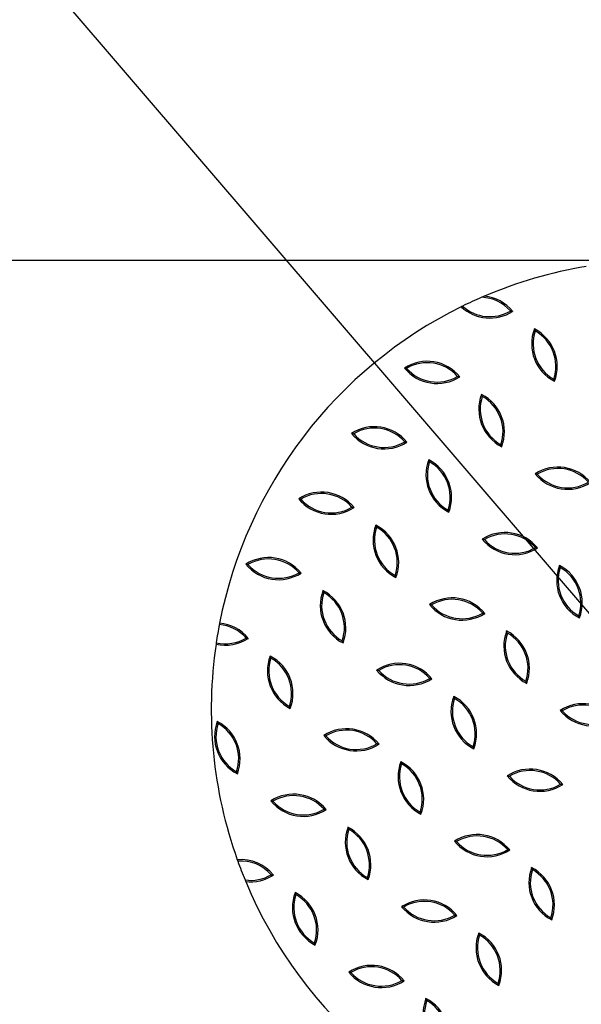
# Model space of a CAD drawing. Units: inches. Extents: x 2 to 8492, y -35 to 7965.
# Drawn here: x 5621 to 5821, y 5108 to 5459 of the extents above; entities that cross this region are included whole.
import ezdxf

# ---------------------------------------------------------------- set-up
doc = ezdxf.new("R2010")
doc.units = ezdxf.units.IN
doc.header["$MEASUREMENT"] = 0
doc.layers.add('dim', color=7, linetype='Continuous', lineweight=13)
doc.layers.add('Motion Dist.', color=130, linetype='Continuous', lineweight=25)
doc.layers.add('Model Line', color=7, linetype='Continuous')
doc.styles.get("Standard").update_dxf_attribs({"font": 'arial.ttf'})
doc.dimstyles.new('nika', dxfattribs={"dimtxt": 60, "dimasz": 20, "dimexe": 20, "dimexo": 40, "dimgap": 10, "dimtad": 0, "dimdec": 0, "dimlfac": 0.1, "dimtxsty": 'Standard', "dimblk": 'OBLIQUE', "dimcen": 5, "dimdle": 10, "dimclrd": 256, "dimclre": 256, "dimclrt": 256, "dimadec": 0, "dimazin": 0, "dimtfac": 1, "dimtdec": 0, "dimtmove": 0, "dimatfit": 3, "dimldrblk": 'OBLIQUE', "dimfxl": 1, "dimarcsym": 0})

# ---------------------------------------------------------------- blocks, each defined once
blk = doc.blocks.new('_Oblique')
at = {"color": 0, "linetype": 'ByBlock', "lineweight": -2}
blk.add_line((-0.5, -0.5), (0.5, 0.5), dxfattribs=at)
blk = doc.blocks.new('*D15')
at = {"layer": 'Model Line', "lineweight": -2, "transparency": 16777216}
for p, q in [((4788.47, 5413.25), (4788.47, 5556.72)), ((6651.47, 5413.25), (6651.47, 5556.72)), ((4778.47, 5536.72), (5646.61, 5536.72)), ((6661.47, 5536.72), (5793.32, 5536.72))]:
    blk.add_line(p, q, dxfattribs=at)
at = {"layer": 'Model Line', "lineweight": -2, "transparency": 16777216, "xscale": 20, "yscale": 20, "zscale": 20, "rotation": 180}
blk.add_blockref('_Oblique', (4788.47, 5536.72), dxfattribs=at)
at = {"layer": 'Model Line', "lineweight": -2, "transparency": 16777216, "xscale": 20, "yscale": 20, "zscale": 20}
blk.add_blockref('_Oblique', (6651.47, 5536.72), dxfattribs=at)
at = {"layer": 'Model Line', "transparency": 16777216, "insert": (5719.97, 5536.72), "char_height": 60, "attachment_point": 5}
blk.add_mtext('190', dxfattribs=at)
blk = doc.blocks.new('*D16')
at = {"linetype": 'Continuous', "lineweight": -2, "transparency": 16777216}
for p in [(4725.1, 6528.31), (5853.03, 5213.37)]:
    blk.add_line(p, (4876.42, 6351.9), dxfattribs=at)
at = {"lineweight": -2, "transparency": 16777216, "xscale": 20, "yscale": 20, "zscale": 20, "rotation": 310.6224377441123}
blk.add_blockref('_Oblique', (4876.42, 6351.9), dxfattribs=at)
at = {"transparency": 16777216, "insert": (4656.81, 6607.92), "char_height": 60, "attachment_point": 5, "rotation": 310.6224}
blk.add_mtext('R150', dxfattribs=at)

msp = doc.modelspace()

# ---------------------------------------------------------------- linework, layer by layer
for centre, radius, start, end in [((5848.98, 5213.25), 160, 99.4219, 112.9911), ((5848.98, 5213.25), 160, 113.3796, 116.0789), ((5784.89, 5345.63), 14.5, 41.4908, 87.625), ((5784.89, 5345.63), 15, 39.2315, 83.8843), ((5848.98, 5213.25), 160, 116.2711, 168.948), ((5788.37, 5367.71), 15, 227.1114, 302.8522), ((5788.37, 5367.71), 14.5, 227.8692, 300.5929), ((5818.31, 5343.51), 15, 159.2315, 242.8522), ((5818.31, 5343.51), 14.5, 161.4908, 240.5929), ((5797.44, 5335.48), 15, 339.2315, 62.8522), ((5797.44, 5335.48), 14.5, 341.4908, 60.5929), ((5766.03, 5322.3), 15, 39.2315, 122.8522), ((5769.51, 5344.39), 15, 219.2315, 302.8522), ((5766.03, 5322.3), 14.5, 41.4908, 120.5929), ((5769.51, 5344.39), 14.5, 221.4908, 300.5929), ((5799.45, 5320.18), 15, 159.2315, 242.8522), ((5799.45, 5320.18), 14.5, 161.4908, 240.5929), ((5778.58, 5312.15), 15, 339.2315, 62.8522), ((5778.58, 5312.15), 14.5, 341.4908, 60.5929), ((5747.17, 5298.97), 15, 39.2315, 122.8522), ((5747.17, 5298.97), 14.5, 41.4908, 120.5929), ((5750.65, 5321.06), 15, 219.2315, 302.8522), ((5750.65, 5321.06), 14.5, 221.4908, 300.5929), ((5780.59, 5296.85), 15, 159.2315, 242.8522), ((5759.72, 5288.82), 15, 339.2315, 62.8522), ((5780.59, 5296.85), 14.5, 161.4908, 240.5929), ((5759.72, 5288.82), 14.5, 341.4908, 60.5929), ((5812.68, 5284.57), 15, 39.2315, 122.8522), ((5812.68, 5284.57), 14.5, 41.4908, 120.5929), ((5816.17, 5306.66), 15, 219.2315, 302.8522), ((5816.17, 5306.66), 14.5, 221.4908, 300.5929), ((5728.3, 5275.64), 15, 39.2315, 122.8522), ((5731.78, 5297.73), 15, 219.2315, 302.8522), ((5728.3, 5275.64), 14.5, 41.4908, 120.5929), ((5731.78, 5297.73), 14.5, 221.4908, 300.5929), ((5761.72, 5273.52), 15, 159.2315, 242.8522), ((5761.72, 5273.52), 14.5, 161.4908, 240.5929), ((5740.85, 5265.49), 15, 339.2315, 62.8522), ((5740.85, 5265.49), 14.5, 341.4908, 60.5929), ((5793.82, 5261.24), 15, 39.2315, 122.8522), ((5793.82, 5261.24), 14.5, 41.4908, 120.5929), ((5797.3, 5283.33), 15, 219.2315, 302.8522), ((5797.3, 5283.33), 14.5, 221.4908, 300.5929), ((5709.44, 5252.31), 15, 39.2315, 122.8522), ((5712.92, 5274.4), 15, 219.2315, 302.8522), ((5709.44, 5252.31), 14.5, 41.4908, 120.5929), ((5712.92, 5274.4), 14.5, 221.4908, 300.5929), ((5827.24, 5259.13), 15, 159.2315, 242.8522), ((5827.24, 5259.13), 14.5, 161.4908, 240.5929), ((5806.37, 5251.1), 15, 339.2315, 62.8522), ((5806.37, 5251.1), 14.5, 341.4908, 60.5929), ((5742.86, 5250.19), 15, 159.2315, 242.8522), ((5742.86, 5250.19), 14.5, 161.4908, 240.5929), ((5721.99, 5242.17), 15, 339.2315, 62.8522), ((5721.99, 5242.17), 14.5, 341.4908, 60.5929), ((5774.96, 5237.92), 15, 39.2315, 122.8522), ((5778.44, 5260), 15, 219.2315, 302.8522), ((5774.96, 5237.92), 14.5, 41.4908, 120.5929), ((5778.44, 5260), 14.5, 221.4908, 300.5929), ((5848.98, 5213.25), 160, 169.1279, 171.4795), ((5690.58, 5228.99), 14.5, 41.4908, 84.9477), ((5690.58, 5228.99), 15, 39.2315, 84.75), ((5808.38, 5235.8), 15, 159.2315, 242.8522), ((5808.38, 5235.8), 14.5, 161.4908, 240.5929), ((5787.51, 5227.77), 15, 339.2315, 62.8522), ((5787.51, 5227.77), 14.5, 341.4908, 60.5929), ((5848.98, 5213.25), 160, 171.6592, 199.6099), ((5694.06, 5251.07), 15, 256.9602, 302.8522), ((5694.06, 5251.07), 14.5, 256.8009, 300.5929), ((5724, 5226.87), 15, 159.2315, 242.8522), ((5703.13, 5218.84), 15, 339.2315, 62.8522), ((5724, 5226.87), 14.5, 161.4908, 240.5929), ((5703.13, 5218.84), 14.5, 341.4908, 60.5929), ((5756.1, 5214.59), 15, 39.2315, 122.8522), ((5756.1, 5214.59), 14.5, 41.4908, 120.5929), ((5759.58, 5236.68), 15, 219.2315, 302.8522), ((5759.58, 5236.68), 14.5, 221.4908, 300.5929), ((5789.52, 5212.47), 15, 159.2315, 242.8522), ((5768.65, 5204.44), 15, 339.2315, 62.8522), ((5789.52, 5212.47), 14.5, 161.4908, 240.5929), ((5768.65, 5204.44), 14.5, 341.4908, 60.5929), ((5821.62, 5200.19), 15, 39.2315, 122.8522), ((5821.62, 5200.19), 14.5, 41.4908, 120.5929), ((5825.1, 5222.28), 15, 219.2315, 302.8522), ((5825.1, 5222.28), 14.5, 221.4908, 300.5929), ((5705.14, 5203.54), 15, 159.2315, 242.8522), ((5705.14, 5203.54), 14.5, 161.4908, 240.5929), ((5684.27, 5195.51), 15, 339.2315, 62.8522), ((5684.27, 5195.51), 14.5, 341.4908, 60.5929), ((5737.23, 5191.26), 15, 39.2315, 122.8522), ((5740.72, 5213.35), 15, 219.2315, 302.8522), ((5737.23, 5191.26), 14.5, 41.4908, 120.5929), ((5740.72, 5213.35), 14.5, 221.4908, 300.5929), ((5770.65, 5189.14), 15, 159.2315, 242.8522), ((5770.65, 5189.14), 14.5, 161.4908, 240.5929), ((5749.78, 5181.11), 15, 339.2315, 62.8522), ((5749.78, 5181.11), 14.5, 341.4908, 60.5929), ((5802.75, 5176.86), 15, 39.2315, 122.8522), ((5802.75, 5176.86), 14.5, 41.4908, 120.5929), ((5806.23, 5198.95), 15, 219.2315, 302.8522), ((5806.23, 5198.95), 14.5, 221.4908, 300.5929), ((5718.37, 5167.93), 15, 39.2315, 122.8522), ((5721.85, 5190.02), 15, 219.2315, 302.8522), ((5718.37, 5167.93), 14.5, 41.4908, 120.5929), ((5721.85, 5190.02), 14.5, 221.4908, 300.5929), ((5751.79, 5165.81), 15, 159.2315, 242.8522), ((5751.79, 5165.81), 14.5, 161.4908, 240.5929), ((5730.92, 5157.78), 15, 339.2315, 62.8522), ((5730.92, 5157.78), 14.5, 341.4908, 60.5929), ((5783.89, 5153.54), 15, 39.2315, 122.8522), ((5787.37, 5175.62), 15, 219.2315, 302.8522), ((5783.89, 5153.54), 14.5, 41.4908, 120.5929), ((5787.37, 5175.62), 14.5, 221.4908, 300.5929), ((5699.51, 5144.6), 15, 39.2315, 94.7649), ((5699.51, 5144.6), 14.5, 41.4908, 94.2372), ((5848.98, 5213.25), 160, 199.7954, 202.3826), ((5817.31, 5151.42), 15, 159.2315, 242.8522), ((5817.31, 5151.42), 14.5, 161.4908, 240.5929), ((5796.44, 5143.39), 15, 339.2315, 62.8522), ((5796.44, 5143.39), 14.5, 341.4908, 60.5929), ((5702.99, 5166.69), 14.5, 262.256, 300.5929), ((5702.99, 5166.69), 15, 263.3627, 302.8522), ((5848.98, 5213.25), 160, 202.5887, 257.8207), ((5732.93, 5142.48), 15, 159.2315, 242.8522), ((5712.06, 5134.46), 15, 339.2315, 62.8522), ((5732.93, 5142.48), 14.5, 161.4908, 240.5929), ((5712.06, 5134.46), 14.5, 341.4908, 60.5929), ((5765.03, 5130.21), 15, 39.2315, 122.8522), ((5765.03, 5130.21), 14.5, 41.4908, 120.5929), ((5768.51, 5152.29), 15, 219.2315, 302.8522), ((5768.51, 5152.29), 14.5, 221.4908, 300.5929), ((5798.45, 5128.09), 15, 159.2315, 242.8522), ((5798.45, 5128.09), 14.5, 161.4908, 240.5929), ((5777.58, 5120.06), 15, 339.2315, 62.8522), ((5777.58, 5120.06), 14.5, 341.4908, 60.5929), ((5746.17, 5106.88), 15, 39.2315, 122.8522), ((5749.65, 5128.97), 15, 219.2315, 302.8522), ((5746.17, 5106.88), 14.5, 41.4908, 120.5929), ((5749.65, 5128.97), 14.5, 221.4908, 300.5929), ((5779.59, 5104.76), 15, 159.2315, 242.8522), ((5779.59, 5104.76), 14.5, 161.4908, 240.5929), ((5758.72, 5096.73), 15, 339.2315, 62.8522), ((5758.72, 5096.73), 14.5, 341.4908, 60.5929)]:
    msp.add_arc(centre, radius, start, end)
for points, knots in [([(5786.49, 5360.54), (5786.49, 5360.54), (5786.49, 5360.54), (5786.46, 5360.53), (5786.39, 5360.5), (5786.2, 5360.42), (5785.89, 5360.29), (5785.63, 5360.17), (5785.49, 5360.11)], [0, 0, 0, 0, 0.028225, 0.092513, 0.186186, 0.340892, 0.642142, 1, 1, 1, 1]), ([(5778.65, 5356.96), (5778.6, 5356.94), (5778.49, 5356.88), (5778.34, 5356.81), (5778.23, 5356.75), (5778.17, 5356.73), (5778.17, 5356.72), (5778.16, 5356.72)], [0, 0, 0, 0, 0.200692, 0.439298, 0.667186, 0.879391, 1, 1, 1, 1]), ([(5795.75, 5355.23), (5795.75, 5355.23), (5795.85, 5355.22), (5796.03, 5355.19), (5796.27, 5355.15), (5796.41, 5355.13), (5796.49, 5355.12), (5796.5, 5355.11), (5796.51, 5355.11)], [0, 0, 0, 0, 0.004511, 0.286384, 0.560126, 0.745052, 0.872162, 1, 1, 1, 1]), ([(5804.56, 5348.11), (5804.56, 5348.11), (5804.53, 5348.2), (5804.46, 5348.38), (5804.37, 5348.59), (5804.32, 5348.74), (5804.29, 5348.81), (5804.29, 5348.82), (5804.29, 5348.83)], [0, 0, 0, 0, 0.004456, 0.286382, 0.560098, 0.745049, 0.87216, 1, 1, 1, 1]), ([(5757.89, 5334.9), (5757.9, 5334.9), (5757.91, 5334.9), (5757.99, 5334.88), (5758.13, 5334.86), (5758.37, 5334.82), (5758.55, 5334.8), (5758.65, 5334.78), (5758.65, 5334.78)], [0, 0, 0, 0, 0.127836, 0.254947, 0.439881, 0.713615, 0.995489, 1, 1, 1, 1]), ([(5776.89, 5331.9), (5776.89, 5331.9), (5776.99, 5331.89), (5777.17, 5331.86), (5777.4, 5331.82), (5777.55, 5331.8), (5777.63, 5331.79), (5777.64, 5331.79), (5777.65, 5331.78)], [0, 0, 0, 0, 0.004511, 0.286385, 0.560119, 0.745053, 0.872164, 1, 1, 1, 1]), ([(5811.47, 5330.16), (5811.46, 5330.16), (5811.46, 5330.17), (5811.43, 5330.25), (5811.38, 5330.39), (5811.29, 5330.61), (5811.23, 5330.78), (5811.19, 5330.87), (5811.19, 5330.87)], [0, 0, 0, 0, 0.12785, 0.254951, 0.439864, 0.713624, 0.995478, 1, 1, 1, 1]), ([(5785.7, 5324.78), (5785.7, 5324.78), (5785.66, 5324.87), (5785.6, 5325.05), (5785.51, 5325.27), (5785.46, 5325.41), (5785.43, 5325.48), (5785.42, 5325.49), (5785.42, 5325.5)], [0, 0, 0, 0, 0.004511, 0.28638, 0.560144, 0.745052, 0.872161, 1, 1, 1, 1]), ([(5739.03, 5311.57), (5739.03, 5311.57), (5739.04, 5311.57), (5739.12, 5311.56), (5739.27, 5311.53), (5739.5, 5311.5), (5739.69, 5311.47), (5739.78, 5311.45), (5739.79, 5311.45)], [0, 0, 0, 0, 0.127838, 0.254948, 0.439874, 0.713616, 0.995489, 1, 1, 1, 1]), ([(5758.03, 5308.58), (5758.03, 5308.58), (5758.12, 5308.56), (5758.31, 5308.53), (5758.54, 5308.5), (5758.69, 5308.47), (5758.77, 5308.46), (5758.78, 5308.46), (5758.78, 5308.46)], [0, 0, 0, 0, 0.004502, 0.286384, 0.560116, 0.745049, 0.872159, 1, 1, 1, 1]), ([(5792.6, 5306.83), (5792.6, 5306.84), (5792.6, 5306.84), (5792.57, 5306.92), (5792.52, 5307.06), (5792.43, 5307.28), (5792.36, 5307.46), (5792.33, 5307.55), (5792.33, 5307.55)], [0, 0, 0, 0, 0.127842, 0.254946, 0.439904, 0.713608, 0.995534, 1, 1, 1, 1]), ([(5766.84, 5301.45), (5766.84, 5301.45), (5766.8, 5301.54), (5766.73, 5301.72), (5766.65, 5301.94), (5766.59, 5302.08), (5766.57, 5302.16), (5766.56, 5302.16), (5766.56, 5302.17)], [0, 0, 0, 0, 0.004511, 0.286372, 0.560128, 0.745031, 0.872164, 1, 1, 1, 1]), ([(5804.55, 5297.17), (5804.55, 5297.17), (5804.56, 5297.17), (5804.64, 5297.16), (5804.79, 5297.14), (5805.02, 5297.1), (5805.21, 5297.07), (5805.3, 5297.05), (5805.3, 5297.05)], [0, 0, 0, 0, 0.127845, 0.254958, 0.439896, 0.713609, 0.995519, 1, 1, 1, 1]), ([(5720.17, 5288.24), (5720.17, 5288.24), (5720.18, 5288.24), (5720.26, 5288.23), (5720.41, 5288.2), (5720.64, 5288.17), (5720.83, 5288.14), (5720.92, 5288.12), (5720.92, 5288.12)], [0, 0, 0, 0, 0.127835, 0.25495, 0.439876, 0.713608, 0.995489, 1, 1, 1, 1]), ([(5739.16, 5285.25), (5739.17, 5285.25), (5739.26, 5285.23), (5739.45, 5285.2), (5739.68, 5285.17), (5739.83, 5285.14), (5739.91, 5285.13), (5739.92, 5285.13), (5739.92, 5285.13)], [0, 0, 0, 0, 0.004511, 0.286383, 0.560122, 0.745048, 0.872157, 1, 1, 1, 1]), ([(5773.74, 5283.5), (5773.74, 5283.51), (5773.74, 5283.52), (5773.71, 5283.59), (5773.65, 5283.73), (5773.57, 5283.95), (5773.5, 5284.13), (5773.47, 5284.22), (5773.47, 5284.22)], [0, 0, 0, 0, 0.127836, 0.254963, 0.439872, 0.713565, 0.995478, 1, 1, 1, 1]), ([(5747.97, 5278.13), (5747.97, 5278.13), (5747.94, 5278.22), (5747.87, 5278.39), (5747.79, 5278.61), (5747.73, 5278.75), (5747.7, 5278.83), (5747.7, 5278.84), (5747.7, 5278.84)], [0, 0, 0, 0, 0.004456, 0.286382, 0.560098, 0.745049, 0.87216, 1, 1, 1, 1]), ([(5785.68, 5273.85), (5785.69, 5273.85), (5785.7, 5273.84), (5785.78, 5273.83), (5785.93, 5273.81), (5786.16, 5273.77), (5786.35, 5273.74), (5786.44, 5273.73), (5786.44, 5273.73)], [0, 0, 0, 0, 0.127846, 0.254959, 0.439889, 0.71361, 0.995519, 1, 1, 1, 1]), ([(5804.68, 5270.85), (5804.68, 5270.85), (5804.78, 5270.84), (5804.96, 5270.81), (5805.2, 5270.77), (5805.35, 5270.75), (5805.43, 5270.73), (5805.44, 5270.73), (5805.44, 5270.73)], [0, 0, 0, 0, 0.004511, 0.286395, 0.560129, 0.745057, 0.872158, 1, 1, 1, 1]), ([(5701.3, 5264.91), (5701.31, 5264.91), (5701.32, 5264.91), (5701.4, 5264.9), (5701.55, 5264.88), (5701.78, 5264.84), (5701.96, 5264.81), (5702.06, 5264.8), (5702.06, 5264.8)], [0, 0, 0, 0, 0.127836, 0.254947, 0.439881, 0.713615, 0.995489, 1, 1, 1, 1]), ([(5813.49, 5263.73), (5813.49, 5263.73), (5813.46, 5263.82), (5813.39, 5263.99), (5813.31, 5264.21), (5813.25, 5264.35), (5813.22, 5264.43), (5813.22, 5264.44), (5813.22, 5264.44)], [0, 0, 0, 0, 0.004522, 0.286425, 0.560128, 0.745036, 0.872163, 1, 1, 1, 1]), ([(5720.3, 5261.92), (5720.3, 5261.92), (5720.4, 5261.9), (5720.58, 5261.88), (5720.82, 5261.84), (5720.96, 5261.82), (5721.04, 5261.8), (5721.05, 5261.8), (5721.06, 5261.8)], [0, 0, 0, 0, 0.004511, 0.286384, 0.560116, 0.745049, 0.872159, 1, 1, 1, 1]), ([(5754.88, 5260.17), (5754.88, 5260.18), (5754.87, 5260.19), (5754.84, 5260.26), (5754.79, 5260.41), (5754.71, 5260.62), (5754.64, 5260.8), (5754.6, 5260.89), (5754.6, 5260.89)], [0, 0, 0, 0, 0.12785, 0.254951, 0.439864, 0.713614, 0.995478, 1, 1, 1, 1]), ([(5729.11, 5254.8), (5729.11, 5254.8), (5729.08, 5254.89), (5729.01, 5255.06), (5728.92, 5255.28), (5728.87, 5255.42), (5728.84, 5255.5), (5728.84, 5255.51), (5728.84, 5255.51)], [0, 0, 0, 0, 0.004511, 0.286381, 0.560135, 0.745051, 0.872161, 1, 1, 1, 1]), ([(5766.82, 5250.52), (5766.83, 5250.52), (5766.84, 5250.52), (5766.92, 5250.5), (5767.07, 5250.48), (5767.3, 5250.44), (5767.48, 5250.41), (5767.58, 5250.4), (5767.58, 5250.4)], [0, 0, 0, 0, 0.12784, 0.254954, 0.439878, 0.713581, 0.995489, 1, 1, 1, 1]), ([(5785.82, 5247.52), (5785.82, 5247.52), (5785.92, 5247.51), (5786.1, 5247.48), (5786.33, 5247.44), (5786.48, 5247.42), (5786.56, 5247.41), (5786.57, 5247.4), (5786.58, 5247.4)], [0, 0, 0, 0, 0.004511, 0.286387, 0.560131, 0.745059, 0.872156, 1, 1, 1, 1]), ([(5820.4, 5245.78), (5820.4, 5245.78), (5820.39, 5245.79), (5820.36, 5245.87), (5820.31, 5246.01), (5820.22, 5246.23), (5820.16, 5246.4), (5820.12, 5246.49), (5820.12, 5246.49)], [0, 0, 0, 0, 0.127837, 0.254971, 0.439873, 0.713629, 0.995489, 1, 1, 1, 1]), ([(5691.95, 5243.92), (5691.95, 5243.92), (5691.95, 5243.91), (5691.94, 5243.85), (5691.91, 5243.74), (5691.89, 5243.59), (5691.86, 5243.48), (5691.85, 5243.43)], [0, 0, 0, 0, 0.1540997, 0.3673057, 0.5808107, 0.7953616, 1, 1, 1, 1]), ([(5794.63, 5240.4), (5794.63, 5240.4), (5794.59, 5240.49), (5794.53, 5240.67), (5794.44, 5240.89), (5794.39, 5241.03), (5794.36, 5241.1), (5794.36, 5241.11), (5794.35, 5241.12)], [0, 0, 0, 0, 0.004466, 0.286381, 0.560096, 0.745054, 0.872158, 1, 1, 1, 1]), ([(5690.75, 5236.96), (5690.75, 5236.95), (5690.74, 5236.89), (5690.72, 5236.78), (5690.7, 5236.63), (5690.68, 5236.52), (5690.68, 5236.47), (5690.68, 5236.46), (5690.68, 5236.46)], [0, 0, 0, 0, 0.012236, 0.227915, 0.443627, 0.658837, 0.873364, 1, 1, 1, 1]), ([(5701.44, 5238.59), (5701.44, 5238.59), (5701.54, 5238.58), (5701.72, 5238.55), (5701.95, 5238.51), (5702.1, 5238.49), (5702.18, 5238.47), (5702.19, 5238.47), (5702.2, 5238.47)], [0, 0, 0, 0, 0.004502, 0.286384, 0.560116, 0.745049, 0.872159, 1, 1, 1, 1]), ([(5736.02, 5236.85), (5736.01, 5236.85), (5736.01, 5236.86), (5735.98, 5236.94), (5735.93, 5237.08), (5735.84, 5237.3), (5735.78, 5237.47), (5735.74, 5237.56), (5735.74, 5237.56)], [0, 0, 0, 0, 0.127843, 0.254949, 0.439909, 0.713616, 0.995544, 1, 1, 1, 1]), ([(5710.25, 5231.47), (5710.25, 5231.47), (5710.21, 5231.56), (5710.15, 5231.74), (5710.06, 5231.95), (5710.01, 5232.1), (5709.98, 5232.17), (5709.97, 5232.18), (5709.97, 5232.18)], [0, 0, 0, 0, 0.004511, 0.286373, 0.560121, 0.745033, 0.872162, 1, 1, 1, 1]), ([(5747.96, 5227.19), (5747.96, 5227.19), (5747.97, 5227.19), (5748.05, 5227.17), (5748.2, 5227.15), (5748.44, 5227.11), (5748.62, 5227.09), (5748.72, 5227.07), (5748.72, 5227.07)], [0, 0, 0, 0, 0.127841, 0.254951, 0.439883, 0.713588, 0.995489, 1, 1, 1, 1]), ([(5766.96, 5224.19), (5766.96, 5224.19), (5767.05, 5224.18), (5767.24, 5224.15), (5767.47, 5224.11), (5767.62, 5224.09), (5767.7, 5224.08), (5767.71, 5224.08), (5767.72, 5224.08)], [0, 0, 0, 0, 0.004511, 0.286388, 0.560124, 0.74506, 0.872157, 1, 1, 1, 1]), ([(5801.54, 5222.45), (5801.53, 5222.45), (5801.53, 5222.46), (5801.5, 5222.54), (5801.45, 5222.68), (5801.36, 5222.9), (5801.29, 5223.07), (5801.26, 5223.16), (5801.26, 5223.17)], [0, 0, 0, 0, 0.127841, 0.254944, 0.439858, 0.713621, 0.995478, 1, 1, 1, 1]), ([(5775.77, 5217.07), (5775.77, 5217.07), (5775.73, 5217.16), (5775.66, 5217.34), (5775.58, 5217.56), (5775.53, 5217.7), (5775.5, 5217.77), (5775.49, 5217.78), (5775.49, 5217.79)], [0, 0, 0, 0, 0.004522, 0.286376, 0.560136, 0.745049, 0.87215, 1, 1, 1, 1]), ([(5717.15, 5213.52), (5717.15, 5213.52), (5717.15, 5213.53), (5717.12, 5213.61), (5717.06, 5213.75), (5716.98, 5213.97), (5716.91, 5214.14), (5716.88, 5214.23), (5716.88, 5214.23)], [0, 0, 0, 0, 0.127838, 0.254966, 0.439877, 0.713573, 0.995489, 1, 1, 1, 1]), ([(5813.48, 5212.79), (5813.48, 5212.79), (5813.49, 5212.79), (5813.57, 5212.78), (5813.72, 5212.75), (5813.95, 5212.72), (5814.14, 5212.69), (5814.23, 5212.67), (5814.24, 5212.67)], [0, 0, 0, 0, 0.127843, 0.25496, 0.439867, 0.713603, 0.995519, 1, 1, 1, 1]), ([(5691.39, 5208.14), (5691.38, 5208.14), (5691.35, 5208.23), (5691.28, 5208.41), (5691.2, 5208.63), (5691.14, 5208.77), (5691.12, 5208.84), (5691.11, 5208.85), (5691.11, 5208.86)], [0, 0, 0, 0, 0.004456, 0.286384, 0.560091, 0.745051, 0.872157, 1, 1, 1, 1]), ([(5729.1, 5203.86), (5729.1, 5203.86), (5729.11, 5203.86), (5729.19, 5203.85), (5729.34, 5203.82), (5729.57, 5203.79), (5729.76, 5203.76), (5729.85, 5203.74), (5729.85, 5203.74)], [0, 0, 0, 0, 0.127843, 0.254952, 0.439878, 0.713617, 0.995489, 1, 1, 1, 1]), ([(5748.1, 5200.87), (5748.1, 5200.87), (5748.19, 5200.85), (5748.38, 5200.82), (5748.61, 5200.79), (5748.76, 5200.76), (5748.84, 5200.75), (5748.85, 5200.75), (5748.85, 5200.75)], [0, 0, 0, 0, 0.004511, 0.286392, 0.560123, 0.745055, 0.872165, 1, 1, 1, 1]), ([(5782.67, 5199.12), (5782.67, 5199.13), (5782.67, 5199.14), (5782.64, 5199.21), (5782.58, 5199.35), (5782.5, 5199.57), (5782.43, 5199.75), (5782.4, 5199.84), (5782.4, 5199.84)], [0, 0, 0, 0, 0.127842, 0.254946, 0.439904, 0.713619, 0.995534, 1, 1, 1, 1]), ([(5756.9, 5193.74), (5756.9, 5193.75), (5756.87, 5193.83), (5756.8, 5194.01), (5756.72, 5194.23), (5756.66, 5194.37), (5756.63, 5194.45), (5756.63, 5194.45), (5756.63, 5194.46)], [0, 0, 0, 0, 0.004511, 0.286425, 0.560129, 0.74503, 0.872163, 1, 1, 1, 1]), ([(5698.29, 5190.19), (5698.29, 5190.19), (5698.29, 5190.2), (5698.26, 5190.28), (5698.2, 5190.42), (5698.12, 5190.64), (5698.05, 5190.81), (5698.02, 5190.9), (5698.02, 5190.91)], [0, 0, 0, 0, 0.127851, 0.2549539, 0.4398687, 0.7136215, 0.9954889, 1, 1, 1, 1]), ([(5794.62, 5189.46), (5794.62, 5189.46), (5794.63, 5189.46), (5794.71, 5189.45), (5794.86, 5189.43), (5795.09, 5189.39), (5795.28, 5189.36), (5795.37, 5189.35), (5795.37, 5189.34)], [0, 0, 0, 0, 0.127844, 0.254957, 0.439872, 0.71361, 0.995519, 1, 1, 1, 1]), ([(5813.61, 5186.47), (5813.62, 5186.47), (5813.71, 5186.45), (5813.9, 5186.43), (5814.13, 5186.39), (5814.28, 5186.36), (5814.36, 5186.35), (5814.37, 5186.35), (5814.37, 5186.35)], [0, 0, 0, 0, 0.004481, 0.286391, 0.560104, 0.745042, 0.872155, 1, 1, 1, 1]), ([(5710.23, 5180.53), (5710.24, 5180.53), (5710.25, 5180.53), (5710.33, 5180.52), (5710.48, 5180.49), (5710.71, 5180.46), (5710.9, 5180.43), (5710.99, 5180.41), (5710.99, 5180.41)], [0, 0, 0, 0, 0.12784, 0.254954, 0.439879, 0.713609, 0.995489, 1, 1, 1, 1]), ([(5729.23, 5177.54), (5729.23, 5177.54), (5729.33, 5177.52), (5729.51, 5177.49), (5729.75, 5177.46), (5729.9, 5177.43), (5729.98, 5177.42), (5729.99, 5177.42), (5729.99, 5177.42)], [0, 0, 0, 0, 0.004511, 0.286384, 0.560126, 0.745052, 0.872162, 1, 1, 1, 1]), ([(5763.81, 5175.79), (5763.81, 5175.8), (5763.8, 5175.81), (5763.78, 5175.88), (5763.72, 5176.02), (5763.64, 5176.24), (5763.57, 5176.42), (5763.54, 5176.51), (5763.53, 5176.51)], [0, 0, 0, 0, 0.127837, 0.254965, 0.439874, 0.713629, 0.995478, 1, 1, 1, 1]), ([(5738.04, 5170.42), (5738.04, 5170.42), (5738.01, 5170.51), (5737.94, 5170.68), (5737.86, 5170.9), (5737.8, 5171.04), (5737.77, 5171.12), (5737.77, 5171.13), (5737.77, 5171.13)], [0, 0, 0, 0, 0.004456, 0.286382, 0.560097, 0.745048, 0.872158, 1, 1, 1, 1]), ([(5775.75, 5166.14), (5775.76, 5166.14), (5775.77, 5166.13), (5775.85, 5166.12), (5776, 5166.1), (5776.23, 5166.06), (5776.41, 5166.03), (5776.51, 5166.02), (5776.51, 5166.02)], [0, 0, 0, 0, 0.127846, 0.254959, 0.439889, 0.71361, 0.995519, 1, 1, 1, 1]), ([(5794.75, 5163.14), (5794.75, 5163.14), (5794.85, 5163.13), (5795.03, 5163.1), (5795.27, 5163.06), (5795.41, 5163.04), (5795.49, 5163.02), (5795.5, 5163.02), (5795.51, 5163.02)], [0, 0, 0, 0, 0.004481, 0.286397, 0.560133, 0.74504, 0.872157, 1, 1, 1, 1]), ([(5698.26, 5159.55), (5698.26, 5159.55), (5698.27, 5159.54), (5698.29, 5159.48), (5698.33, 5159.38), (5698.38, 5159.23), (5698.42, 5159.12), (5698.44, 5159.07), (5698.44, 5159.06)], [0, 0, 0, 0, 0.146549, 0.351286, 0.55807, 0.771035, 0.991087, 1, 1, 1, 1]), ([(5803.56, 5156.02), (5803.56, 5156.02), (5803.53, 5156.11), (5803.46, 5156.28), (5803.37, 5156.5), (5803.32, 5156.64), (5803.29, 5156.72), (5803.29, 5156.73), (5803.29, 5156.73)], [0, 0, 0, 0, 0.004522, 0.286435, 0.560128, 0.745037, 0.872164, 1, 1, 1, 1]), ([(5701.04, 5152.32), (5701.05, 5152.28), (5701.1, 5152.17), (5701.17, 5152), (5701.23, 5151.86), (5701.25, 5151.8), (5701.26, 5151.79), (5701.26, 5151.79)], [0, 0, 0, 0, 0.168386, 0.43354, 0.679587, 0.89193, 1, 1, 1, 1]), ([(5710.37, 5154.21), (5710.37, 5154.21), (5710.47, 5154.19), (5710.65, 5154.17), (5710.88, 5154.13), (5711.03, 5154.11), (5711.11, 5154.09), (5711.12, 5154.09), (5711.13, 5154.09)], [0, 0, 0, 0, 0.004511, 0.286385, 0.560119, 0.745053, 0.872164, 1, 1, 1, 1]), ([(5744.95, 5152.47), (5744.95, 5152.47), (5744.94, 5152.48), (5744.91, 5152.55), (5744.86, 5152.7), (5744.77, 5152.91), (5744.71, 5153.09), (5744.67, 5153.18), (5744.67, 5153.18)], [0, 0, 0, 0, 0.127841, 0.254944, 0.439858, 0.713621, 0.995478, 1, 1, 1, 1]), ([(5719.18, 5147.09), (5719.18, 5147.09), (5719.14, 5147.18), (5719.08, 5147.35), (5718.99, 5147.57), (5718.94, 5147.71), (5718.91, 5147.79), (5718.91, 5147.8), (5718.9, 5147.8)], [0, 0, 0, 0, 0.004511, 0.286377, 0.560138, 0.745044, 0.872152, 1, 1, 1, 1]), ([(5756.89, 5142.81), (5756.9, 5142.81), (5756.91, 5142.81), (5756.99, 5142.79), (5757.13, 5142.77), (5757.37, 5142.73), (5757.55, 5142.7), (5757.65, 5142.69), (5757.65, 5142.69)], [0, 0, 0, 0, 0.127844, 0.254961, 0.439891, 0.713602, 0.995519, 1, 1, 1, 1]), ([(5775.89, 5139.81), (5775.89, 5139.81), (5775.99, 5139.8), (5776.17, 5139.77), (5776.4, 5139.73), (5776.55, 5139.71), (5776.63, 5139.7), (5776.64, 5139.69), (5776.65, 5139.69)], [0, 0, 0, 0, 0.004481, 0.286389, 0.560135, 0.745042, 0.872155, 1, 1, 1, 1]), ([(5810.47, 5138.07), (5810.46, 5138.07), (5810.46, 5138.08), (5810.43, 5138.16), (5810.38, 5138.3), (5810.29, 5138.52), (5810.23, 5138.69), (5810.19, 5138.78), (5810.19, 5138.78)], [0, 0, 0, 0, 0.127836, 0.254969, 0.439872, 0.713628, 0.995489, 1, 1, 1, 1]), ([(5784.7, 5132.69), (5784.7, 5132.69), (5784.66, 5132.78), (5784.6, 5132.96), (5784.51, 5133.18), (5784.46, 5133.32), (5784.43, 5133.39), (5784.42, 5133.4), (5784.42, 5133.41)], [0, 0, 0, 0, 0.004466, 0.286392, 0.560096, 0.745054, 0.872158, 1, 1, 1, 1]), ([(5726.08, 5129.14), (5726.08, 5129.14), (5726.08, 5129.15), (5726.05, 5129.23), (5726, 5129.37), (5725.91, 5129.59), (5725.85, 5129.76), (5725.81, 5129.85), (5725.81, 5129.85)], [0, 0, 0, 0, 0.127842, 0.254946, 0.439904, 0.713619, 0.995534, 1, 1, 1, 1]), ([(5738.03, 5119.48), (5738.03, 5119.48), (5738.04, 5119.48), (5738.12, 5119.46), (5738.27, 5119.44), (5738.5, 5119.4), (5738.69, 5119.38), (5738.78, 5119.36), (5738.79, 5119.36)], [0, 0, 0, 0, 0.127845, 0.254958, 0.439896, 0.713609, 0.995519, 1, 1, 1, 1]), ([(5757.03, 5116.49), (5757.03, 5116.48), (5757.12, 5116.47), (5757.31, 5116.44), (5757.54, 5116.4), (5757.69, 5116.38), (5757.77, 5116.37), (5757.78, 5116.37), (5757.78, 5116.37)], [0, 0, 0, 0, 0.004481, 0.286388, 0.560124, 0.74506, 0.872157, 1, 1, 1, 1]), ([(5791.6, 5114.74), (5791.6, 5114.74), (5791.6, 5114.75), (5791.57, 5114.83), (5791.52, 5114.97), (5791.43, 5115.19), (5791.36, 5115.36), (5791.33, 5115.45), (5791.33, 5115.46)], [0, 0, 0, 0, 0.127839, 0.254948, 0.439856, 0.71362, 0.995489, 1, 1, 1, 1]), ([(5765.84, 5109.36), (5765.84, 5109.36), (5765.8, 5109.45), (5765.73, 5109.63), (5765.65, 5109.85), (5765.59, 5109.99), (5765.57, 5110.06), (5765.56, 5110.07), (5765.56, 5110.08)], [0, 0, 0, 0, 0.004494, 0.286376, 0.560111, 0.745045, 0.872161, 1, 1, 1, 1])]:
    msp.add_open_spline(points, degree=3, knots=knots)
at = {"layer": 'dim'}
msp.add_line((5848.98, 5373.25), (5623.98, 5373.25), dxfattribs=at)
at = {"layer": 'Motion Dist.'}
msp.add_line((6651.47, 5373.25), (4788.47, 5373.25), dxfattribs=at)

# ---------------------------------------------------------------- dimensions: what is measured, and where the dimension line sits
dim = msp.add_radius_dim(center=(5853.03, 5213.37), mpoint=(4876.42, 6351.9), dimstyle='nika')
dim.commit()
dim.dimension.update_dxf_attribs({"geometry": '*D16', "text_midpoint": (4656.81, 6607.92), "dimtype": 164})
at = {"layer": 'Model Line'}
dim = msp.add_linear_dim(base=(6651.47, 5536.72), p1=(4788.47, 5373.25), p2=(6651.47, 5373.25), text='190', dimstyle='nika', dxfattribs=at)
dim.commit()
dim.dimension.update_dxf_attribs({"geometry": '*D15', "text_midpoint": (5719.97, 5536.72)})

doc.saveas('drawing.dxf')
